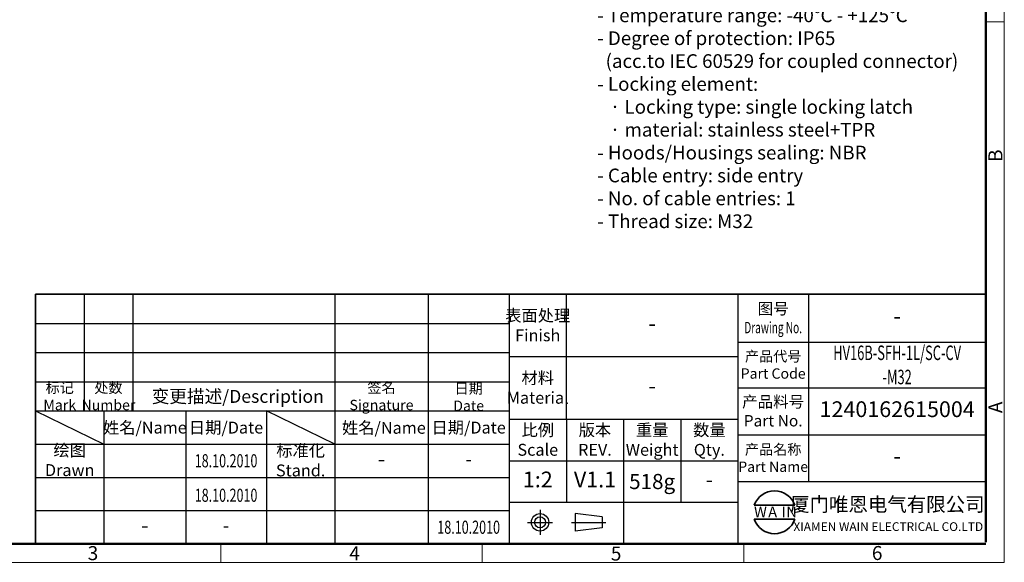
# Model space of a CAD drawing. Units: millimetres. Extents: x 5950 to 6544, y 2061 to 2481.
# Drawn here: x 6171 to 6544, y 2061 to 2266 of the extents above; entities that cross this region are included whole.
import ezdxf

# ---------------------------------------------------------------- set-up
doc = ezdxf.new("R2010")
doc.units = ezdxf.units.MM
doc.header["$LTSCALE"] = 65.395
for name, color, linetype, lineweight in [('Dim', 3, 'CONTINUOUS', 15), ('图框', 7, 'CONTINUOUS', 20), ('打标文字', 3, 'CONTINUOUS', 20)]:
    doc.layers.add(name, color=color, linetype=linetype, lineweight=lineweight)
doc.styles.add('Chinese', font='PMingLiU.ttf')
doc.styles.add('Romans字体', font='romans.shx', dxfattribs={"width": 0.75})
doc.styles.get("Standard").update_dxf_attribs({"font": 'SIMFANG.TTF', "width": 0.75})
doc.styles.add('工程字', font='gbenor.shx', dxfattribs={"bigfont": 'gbcbig.shx'})

# ---------------------------------------------------------------- blocks, each defined once
blk = doc.blocks.new('A4图框-NEW')
at = {"layer": '图框', "color": 1, "lineweight": 18}
for p, q in [((1130.41, 480.53), (1130.41, 690.53)), ((833.41, 480.53), (1130.41, 480.53))]:
    blk.add_line(p, q, dxfattribs=at)
at = {"layer": '图框', "lineweight": 50}
for p, q in [((1126.93, 484.34), (1126.93, 675.53)), ((836.85, 484.03), (1126.93, 484.03))]:
    blk.add_line(p, q, dxfattribs=at)
at = {"layer": '图框', "color": 6}
for p, q in [((1130.41, 582.89), (1126.93, 582.89)), ((982.02, 484.03), (982.02, 480.53)), ((1031.55, 484.03), (1031.55, 480.53)), ((1081.09, 484.03), (1081.09, 480.53))]:
    blk.add_line(p, q, dxfattribs=at)
at = {"layer": '图框', "lineweight": 35}
for q in [(1126.93, 531.33), (946.93, 484.03)]:
    blk.add_line((946.93, 531.33), q, dxfattribs=at)
at = {"layer": '图框', "lineweight": -3}
for p, q in [((956.15, 531.33), (956.15, 509.21)), ((965.36, 531.33), (965.36, 509.21)), ((1003.65, 531.33), (1003.65, 484.03)), ((1021.3, 531.33), (1021.3, 484.03)), ((1036.65, 531.33), (1036.65, 484.01)), ((1047.47, 531.33), (1047.47, 507.67)), ((1079.97, 531.33), (1079.97, 484.01)), ((1093.32, 531.33), (1093.32, 495.84)), ((946.93, 525.8), (1036.65, 525.8)), ((1079.97, 522.27), (1126.93, 522.27)), ((946.93, 520.27), (1036.65, 520.27)), ((1036.65, 519.5), (1079.97, 519.5)), ((946.93, 514.74), (1036.65, 514.74)), ((1079.97, 513.59), (1126.93, 513.59)), ((946.93, 509.21), (1036.65, 509.21)), ((946.93, 509.21), (959.91, 502.91)), ((959.91, 509.21), (959.91, 484.03)), ((975.41, 509.21), (975.41, 484.03)), ((990.67, 509.21), (990.67, 484.03)), ((1003.65, 502.91), (990.67, 509.21)), ((1036.65, 507.67), (1079.97, 507.67)), ((1047.48, 507.67), (1047.48, 491.9)), ((1058.31, 507.67), (1058.31, 484.03)), ((1069.14, 507.67), (1069.14, 491.9)), ((1079.97, 504.71), (1126.93, 504.71)), ((946.93, 502.91), (1036.65, 502.91)), ((1036.65, 499.78), (1079.97, 499.78)), ((946.93, 496.62), (1036.65, 496.62)), ((1079.97, 495.84), (1126.93, 495.84)), ((1036.65, 491.9), (1079.97, 491.9)), ((946.93, 490.33), (1036.65, 490.33))]:
    blk.add_line(p, q, dxfattribs=at)
at = {"layer": '图框', "lineweight": 25}
for p, q in [((1042.5, 490.48), (1042.5, 485.74)), ((1054.23, 489.14), (1049.16, 489.76)), ((1049.16, 489.76), (1049.16, 486.46)), ((1054.23, 489.14), (1054.23, 487.08)), ((1040.14, 488.11), (1044.87, 488.11)), ((1048.47, 488.11), (1054.95, 488.11)), ((1054.23, 487.08), (1049.16, 486.46))]:
    blk.add_line(p, q, dxfattribs=at)
at = {"layer": '图框', "color": 4, "lineweight": 35}
for p, q in [((1083.06, 491.34), (1090.74, 491.34)), ((1083.06, 488.7), (1090.74, 488.7))]:
    blk.add_line(p, q, dxfattribs=at)
at = {"layer": '图框', "lineweight": 25}
for radius in [1.65, 1.03]:
    blk.add_circle((1042.5, 488.11), radius, dxfattribs=at)
at = {"layer": '图框', "color": 4, "lineweight": 35}
for start, end in [(18.9524, 161.0476), (198.9524, 341.0476)]:
    blk.add_arc((1086.9, 490.02), 4.06, start, end, dxfattribs=at)
at = {"layer": '图框', "color": 6, "insert": (1127.4, 556.37), "char_height": 2.65, "width": 2.5579, "attachment_point": 1, "rotation": 90, "style": 'Romans字体'}
blk.add_mtext('B', dxfattribs=at)
at = {"layer": '图框', "attachment_point": 5}
for s, insert, char_height, width in [('{\\f仿宋_GB2312|b0|i0|c134|p49;图号\\Ftxt|c134;\\P\\Fromans|c134;\\W0.65;Drawing No.}', (1086.64, 526.8), 2.1549, 13.3447), ('{\\f仿宋_GB2312|b0|i0|c134|p49;表面处理\\fSimSun|b0|i0|c134|p2;\\P\\Fromans|c134;Finish}', (1042.06, 525.41), 2.2528, 10.82), ('{\\f仿宋_GB2312|b0|i0|c134|p49;产品代号\\fSimSun|b0|i0|c134|p2;\\P\\Fromans|c134;Part Code}', (1086.64, 517.93), 1.959, 13.3447), ('{\\f仿宋_GB2312|b0|i0|c134|p49;材料\\P\\Fromans|c134;Material}', (1042.06, 513.59), 2.2528, 10.82), ('{\\f仿宋_GB2312|b0|i0|c134|p49;标记\\fSimSun|b0|i0|c134|p2;\\P\\Fromans|c134;Mark}', (951.54, 511.97), 1.959, 9.2182), ('{\\f仿宋_GB2312|b0|i0|c134|p49;处数\\fSimSun|b0|i0|c134|p2;\\P\\Fromans|c134;Number }', (960.76, 511.97), 1.959, 9.2182), ('{\\f仿宋_GB2312|b0|i0|c134|p49;签名\\fSimSun|b0|i0|c134|p2;\\P\\Fromans|c134;Signature} ', (1012.47, 511.97), 1.959, 17.6264), ('{\\f仿宋_GB2312|b0|i0|c134|p49;日期\\fSimSun|b0|i0|c134|p2;\\P\\Fromans|c134;Date}', (1028.98, 511.83), 1.959, 15.3523), ('{\\fSimSun|b0|i0|c134|p2;  \\f仿宋_GB2312|b0|i0|c134|p49;变更描述\\Fromans|c134;/Description}', (984.51, 511.97), 2.4487, 38.2879), ('{\\f仿宋_GB2312|b0|i0|c134|p49;产品料号\\fSimSun|b0|i0|c134|p2;\\P\\Fromans|c134;Part No.}', (1086.64, 509.15), 2.1549, 13.3447), ('{\\f仿宋_GB2312|b0|i0|c134|p49;姓名\\Fromans|c134;/Name\\Ftxt|c134; }', (967.66, 506.06), 2.2528, 15.5018), ('{\\f仿宋_GB2312|b0|i0|c134|p49;日期\\Fromans|c134;/Date}', (983.04, 506.06), 2.2528, 15.2624), ('{\\f仿宋_GB2312|b0|i0|c134|p49;姓名\\Fromans|c134;/Name}', (1012.93, 506.02), 2.2528, 16.9349), ('{\\f仿宋_GB2312|b0|i0|c134|p49;日期\\Fromans|c134;/Date}', (1028.98, 506.06), 2.2528, 15.3523), ('{\\f仿宋_GB2312|b0|i0|c134|p49;比例\\P\\Fromans|c134;Scale}', (1042.07, 503.73), 2.2528, 10.8293), ('{\\f仿宋_GB2312|b0|i0|c134|p49;版本\\fSimSun|b0|i0|c134|p2;\\P\\Fromans|c134;REV.}', (1052.89, 503.73), 2.2528, 10.8387), ('{\\f仿宋_GB2312|b0|i0|c134|p49;重量\\fSimSun|b0|i0|c134|p2;\\P\\Fromans|c134;Weight}', (1063.73, 503.73), 2.2528, 10.8293), ('{\\f仿宋_GB2312|b0|i0|c134|p49;数量\\fSimSun|b0|i0|c134|p2;\\P\\Fromans|c134;Qty.}', (1074.56, 503.73), 2.2528, 10.8293), ('{\\f仿宋_GB2312|b0|i0|c134|p49;绘图\\fSimSun|b0|i0|c134|p2;\\P\\Fromans|c134;Drawn\\Ftxt|c134; }', (953.42, 499.88), 2.2528, 12.9801), ('{\\f仿宋_GB2312|b0|i0|c134|p49;产品名称\\fSimSun|b0|i0|c134|p2;\\P\\Fromans|c134;Part Name}', (1086.64, 500.28), 1.959, 13.3447)]:
    blk.add_mtext(s, dxfattribs=dict(at, insert=insert, char_height=char_height, width=width))
at = {"layer": '图框', "color": 3, "attachment_point": 5, "style": 'Romans字体'}
for s, insert, char_height, width in [('-', (1110.12, 526.8), 2.99, 33.6124), ('-', (1063.72, 525.41), 2.99, 32.4974), ('-', (1063.73, 513.59), 2.99, 32.488), ('{\\W0.7;18.10.2010}', (983.04, 499.77), 2.4879, 15.0177), ('-', (1012.48, 499.77), 2.99, 17.6488), ('-', (1028.98, 499.77), 2.49, 15.3523), ('-', (1110.12, 500.28), 2.99, 33.6124), ('V1.1', (1052.9, 495.84), 2.986, 10.8293), ('-', (1074.56, 495.84), 2.99, 10.8293), ('{\\W0.7;18.10.2010}', (983.04, 493.24), 2.4879, 15.2624), ('-', (967.66, 487.18), 2.99, 15.5018), ('-', (983.04, 487.18), 2.49, 15.2624), ('{\\W0.7;18.10.2010}', (1028.98, 487.18), 2.4879, 15.3523)]:
    blk.add_mtext(s, dxfattribs=dict(at, insert=insert, char_height=char_height, width=width))
at = {"layer": '图框', "color": 6, "linetype": 'ByBlock', "lineweight": 18, "insert": (1127.4, 508.79), "char_height": 2.65, "width": 2.5579, "attachment_point": 1, "rotation": 90, "style": 'Romans字体'}
blk.add_mtext('A', dxfattribs=at)
at = {"layer": '图框', "insert": (997.16, 499.82), "char_height": 2.2528, "width": 12.9801, "attachment_point": 5, "style": 'Romans字体'}
blk.add_mtext('{\\f仿宋_GB2312|b0|i0|c134|p49;标准化}\\PStand.', dxfattribs=at)
at = {"layer": '图框', "color": 1, "lineweight": 20, "insert": (1108.26, 491.52), "char_height": 2.6991, "width": 82.3083, "attachment_point": 5}
blk.add_mtext('{\\fSimHei|b0|i0|c134|p2;厦门唯恩电气有限公司}', dxfattribs=at)
at = {"layer": '图框', "color": 1, "lineweight": 20, "char_height": 2.0059, "width": 5.0472, "attachment_point": 1, "style": 'Chinese'}
for s, insert in [('{\\fArial|b0|i0|c0|p34;W}', (1083.03, 491.05)), ('{\\fArial|b0|i0|c0|p34;A}', (1085.71, 491.09)), ('{\\fArial|b0|i0|c0|p34;I}', (1088.21, 491.09)), ('{\\fArial|b0|i0|c0|p34;N}', (1089.14, 491.08))]:
    blk.add_mtext(s, dxfattribs=dict(at, insert=insert))
at = {"layer": '图框', "color": 3, "lineweight": 20, "insert": (1108.44, 487.3), "char_height": 1.6525, "width": 68.0856, "attachment_point": 5, "style": '工程字'}
blk.add_mtext('{\\fArial Narrow|b0|i0|c0|p34;XIAMEN WAIN ELECTRICAL CO.LTD}', dxfattribs=at)
at = {"layer": '图框', "color": 6, "char_height": 2.65, "width": 2.5579, "attachment_point": 1, "style": 'Romans字体'}
for s, insert in [('3', (956.83, 483.6)), ('4', (1006.38, 483.57)), ('5', (1055.9, 483.52)), ('6', (1105.33, 483.62))]:
    blk.add_mtext(s, dxfattribs=dict(at, insert=insert))

msp = doc.modelspace()

# ---------------------------------------------------------------- block references
at = {"layer": 'Dim', "xscale": 2.000008417976848, "yscale": 2.000008417976848, "zscale": 2.000008417976848}
msp.add_blockref('A4图框-NEW', (4283.1, 1099.65), dxfattribs=at)

# ---------------------------------------------------------------- texts
at = {"layer": '图框', "color": 3, "attachment_point": 5, "style": 'Romans字体'}
for s, insert, char_height, width in [('{\\W0.65;HV16B-SFH-1L/SC-CV\\P-M32}', (6503.35, 2135.52), 5.5, 67.2251), ('1240162615004', (6503.35, 2117.96), 5.9711, 67.2251), ('1:2', (6367.25, 2091.34), 5.971, 21.6588), ('{\\H0.96019x;518g} ', (6410.56, 2091.34), 5.9711, 21.6588)]:
    msp.add_mtext(s, dxfattribs=dict(at, insert=insert, char_height=char_height, width=width))
at = {"layer": '打标文字', "color": 3, "insert": (6389.76, 2443.93), "char_height": 5.20002, "width": 178.0918, "attachment_point": 1}
msp.add_mtext('\\A1;{\\f仿宋_GB2312|b0|i0|c134|p49;技术参数：\\Fromans|c134;\\P- \\f仿宋_GB2312|b0|i0|c134|p49;材料\\Fromans|c134;: \\f仿宋_GB2312|b0|i0|c134|p49;压铸铝\\Fromans|c134;\\P- \\f仿宋_GB2312|b0|i0|c134|p49;盖子材料：\\Fromans|c134;PC\\P- \\f仿宋_GB2312|b0|i0|c134|p49;表面处理\\Fromans|c134;: \\f仿宋_GB2312|b0|i0|c134|p49;粉末喷涂\\Fromans|c134;\\P- \\f仿宋_GB2312|b0|i0|c134|p49;颜色\\Fromans|c134;: RAL 7037\\f仿宋_GB2312|b0|i0|c134|p49;（灰色）\\Fromans|c134; \\P- \\f仿宋_GB2312|b0|i0|c134|p49;温度范围\\Fromans|c134;: -40\\f仿宋_GB2312|b0|i0|c134|p49;℃\\Fromans|c134; - +125\\f仿宋_GB2312|b0|i0|c134|p49;℃\\Fromans|c134;\\P- \\f仿宋_GB2312|b0|i0|c134|p49;防护等级\\Fromans|c134;: IP65\\f仿宋_GB2312|b0|i0|c134|p49;（联锁状态\\Fromans|c134;,IEC 60529\\f仿宋_GB2312|b0|i0|c134|p49;）\\Fromans|c134;    \\P- \\f仿宋_GB2312|b0|i0|c134|p49;联锁元件\\Fromans|c134;:\\P   \\f仿宋_GB2312|b0|i0|c134|p49;·\\Fromans|c134; \\f仿宋_GB2312|b0|i0|c134|p49;锁扣方式\\Fromans|c134;: \\f仿宋_GB2312|b0|i0|c134|p49;金属单扣\\Fromans|c134;\\P   \\f仿宋_GB2312|b0|i0|c134|p49;·\\Fromans|c134; \\f仿宋_GB2312|b0|i0|c134|p49;材料\\Fromans|c134;: \\f仿宋_GB2312|b0|i0|c134|p49;不锈钢\\Fromans|c134;+\\f仿宋_GB2312|b0|i0|c134|p49;软胶\\Fromans|c134;\\P- \\f仿宋_GB2312|b0|i0|c134|p49;密封元件\\Fromans|c134;: NBR\\P- \\f仿宋_GB2312|b0|i0|c134|p49;出线方向\\Fromans|c134;: \\f仿宋_GB2312|b0|i0|c134|p49;侧出线\\Fromans|c134;\\P- \\f仿宋_GB2312|b0|i0|c134|p49;出线孔数\\Fromans|c134;: 1\\P- \\f仿宋_GB2312|b0|i0|c134|p49;螺纹规格\\Fromans|c134;: M32\\P}\\P{\\Fromans|c134;Technical specification:\\P- Material: aluminium die-cast\\P- Material,cover: PC\\P- Surface: powder-coated\\P- Colour: RAL 7037(grey)\\P- Temperature range: -40\\fSimSun|b0|i0|c134|p2;℃\\Fromans|c134; - +125\\fSimSun|b0|i0|c134|p2;℃\\Fromans|c134;\\P- Degree of protection: IP65\\P  (acc.to IEC 60529 for coupled connector) \\P- Locking element:\\P   \\f仿宋_GB2312|b0|i0|c134|p49;·\\Fromans|c134; Locking type: single locking latch  \\P   \\f仿宋_GB2312|b0|i0|c134|p49;·\\Fromans|c134; material: stainless steel+TPR\\P- Hoods/Housings sealing: NBR\\P- Cable entry: side entry\\P- No. of cable entries: 1\\P- Thread size: M32}', dxfattribs=at)

doc.saveas('drawing.dxf')
